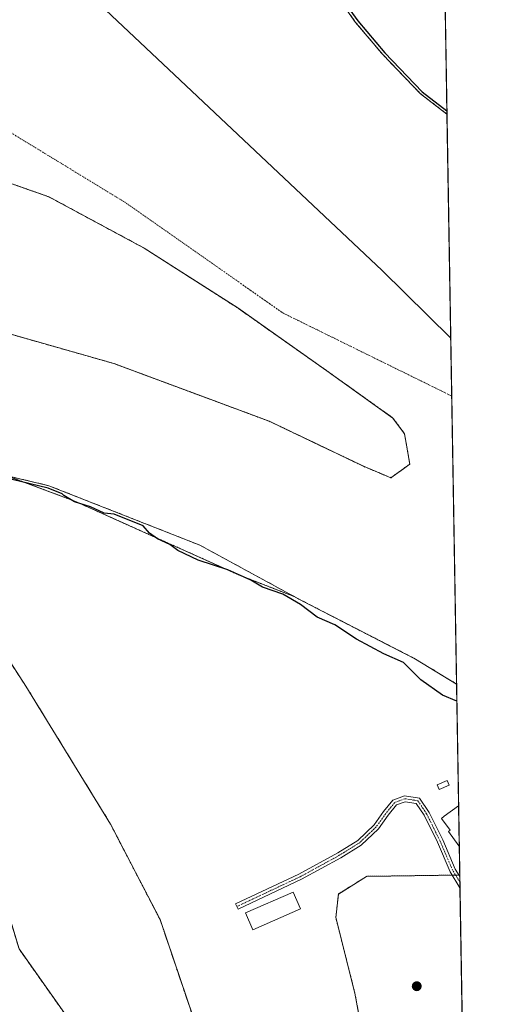
# Model space of a CAD drawing. Units: metres. Extents: x 615476 to 618973, y 4655354 to 4657724.
# Drawn here: x 618788 to 618973, y 4656477 to 4656850 of the extents above; entities that cross this region are included whole.
import ezdxf

# ---------------------------------------------------------------- set-up
doc = ezdxf.new("R2010")
doc.units = ezdxf.units.M
doc.header["$MEASUREMENT"] = 0
for name, pattern in [('TRAZO_Y_PUNTO', [1, 0.5, -0.25, 0, -0.25]), ('TRAZOS', [0.75, 0.5, -0.25]), ('TRAZOSX2', [1.5, 1, -0.5])]:
    doc.linetypes.add(name, pattern=pattern)
for name, color, linetype, lineweight in [('Arbolado forestal', 92, 'TRAZOS', 0), ('Arbolado forestal CxS', 92, 'Continuous', 0), ('Camino', 19, 'Continuous', 0), ('Camino Cxs', 19, 'Continuous', 0), ('Camino eje', 39, 'TRAZO_Y_PUNTO', 13), ('Carátula', 7, 'Continuous', 5), ('Comarca CxS', 133, 'Continuous', 0), ('Comunidad Autónoma CxS', 142, 'Continuous', 0), ('Corriente natural Cxs', 5, 'Continuous', 13), ('Corriente natural eje', 5, 'TRAZO_Y_PUNTO', 0), ('Corriente natural superficial', 5, 'Continuous', 13), ('Cultivos herbáceos CxS', 92, 'Continuous', 0), ('Curva de nivel maestra', 36, 'Continuous', 30), ('Edificación', 1, 'Continuous', 13), ('Edificación Cxs', 1, 'Continuous', 13), ('Espacio natural protegido CxS', 2, 'Continuous', 0), ('Isla', 19, 'TRAZOSX2', 0), ('Isla Cxs', 19, 'Continuous', 0), ('Municipio', 9, 'Continuous', 13), ('Municipio CxS', 142, 'Continuous', 0), ('Provincia CxS', 1, 'Continuous', 0), ('Punto de cota en terreno', 7, 'Continuous', 0), ('Suelo desnudo', 252, 'Continuous', 0), ('Suelo desnudo CxS', 43, 'Continuous', 0)]:
    doc.layers.add(name, color=color, linetype=linetype, lineweight=lineweight)

# ---------------------------------------------------------------- blocks, each defined once
blk = doc.blocks.new('*U156')
at = {"layer": 'Arbolado forestal CxS', "color": 92, "linetype": 'Continuous', "lineweight": 0}
for points in [[(618582.66, 4656757.71, 249.09), (618605.63, 4656744.74, 249.19), (618680.01, 4656712.32, 249.17), (618708.56, 4656697.93, 249.31), (618734.1, 4656688.73, 249.27), (618782.38, 4656677.13, 249.71), (618808.67, 4656667.29, 250.09), (618870.56, 4656639.43, 250.01), (618891.41, 4656631.29, 249.6), (618893.94, 4656629.91, 249.59), (618937.23, 4656607.64, 249.42), (618952.79, 4656598.18, 249.1), (618952.79, 4656598.18, 249.1), (618954, 4656526.01, 252.78), (618953.01, 4656525.86, 252.82), (618918.71, 4656525.39, 252.65), (618908.13, 4656518.7, 252.61), (618907.14, 4656509.77, 252.59), (618914.37, 4656481.12, 252.61), (618925.04, 4656422.97, 252.43)], [(618858.18, 4656457.28, 252.3), (618840.66, 4656509.01, 251.88), (618821.95, 4656545.17, 251.9), (618789.93, 4656597.38, 252.41), (618779.57, 4656613.24, 251.75), (618716.4, 4656661.45, 252.44), (618700.28, 4656655.23, 252.27), (618694.08, 4656649.8, 252.25), (618689.17, 4656640.56, 252.29), (618703.05, 4656627.61, 252.22), (618718.7, 4656606.96, 252.46), (618761.47, 4656552.29, 252.22), (618778.07, 4656528.56, 252.19), (618787.35, 4656497.91, 252.28), (618805.14, 4656472.69, 252.09)]]:
    blk.add_polyline3d(points, dxfattribs=at)
blk = doc.blocks.new('*U163')
at = {"layer": 'Suelo desnudo CxS', "color": 43, "linetype": 'Continuous', "lineweight": 0}
for points in [[(618908.92, 4656856.55, 250.17), (618914.63, 4656848.57, 250.77), (618924.89, 4656836.38, 250.92), (618939.11, 4656821.59, 250.01), (618949.17, 4656813.85, 250.5), (618952.79, 4656598.18, 249.1), (618937.23, 4656607.64, 249.42), (618893.94, 4656629.91, 249.59), (618891.41, 4656631.29, 249.6), (618870.56, 4656639.43, 250.01), (618808.67, 4656667.29, 250.09), (618782.38, 4656677.13, 249.71), (618734.1, 4656688.73, 249.27), (618708.56, 4656697.93, 249.31), (618680.01, 4656712.32, 249.17), (618605.63, 4656744.74, 249.19), (618582.66, 4656757.71, 249.09)], [(618777.15, 4656732.57, 249.23), (618823.18, 4656719.48, 249.3), (618859.63, 4656705.93, 249.42), (618876.13, 4656699.8, 249.28), (618881.92, 4656697.65, 249.29), (618900.61, 4656688.72, 249.16), (618917.64, 4656680.58, 249.32), (618927.96, 4656676.22, 249.1), (618935.1, 4656681.38, 248.97), (618935.1, 4656681.38, 248.97), (618933.12, 4656692.89, 248.85), (618928.75, 4656698.84, 248.83), (618903.75, 4656716.7, 249.05), (618881.38, 4656732.49, 248.96), (618870.02, 4656740.51, 248.98), (618852.85, 4656751.5, 249.01), (618834.69, 4656763.13, 249), (618798.58, 4656782.58, 249.3), (618753.33, 4656798.45, 249.01)]]:
    blk.add_polyline3d(points, dxfattribs=at)
blk = doc.blocks.new('*U165')
at = {"layer": 'Corriente natural Cxs', "color": 5, "linetype": 'Continuous', "lineweight": 13}
for points in [[(618908.92, 4656856.55, 250.17), (618914.63, 4656848.57, 250.77), (618924.89, 4656836.38, 250.92), (618939.11, 4656821.59, 250.01), (618949.17, 4656813.85, 250.5), (618952.79, 4656598.18, 249.1), (618937.23, 4656607.64, 249.42), (618893.94, 4656629.91, 249.59), (618855.66, 4656650.76, 249.17), (618798.65, 4656673.22, 250.46), (618734.1, 4656688.73, 249.27), (618708.56, 4656697.93, 249.31), (618693.8, 4656705.37, 249.16), (618680.01, 4656712.32, 249.17), (618605.63, 4656744.74, 249.19), (618577.3, 4656760.73, 249.07)], [(618777.15, 4656732.57, 249.23), (618823.18, 4656719.48, 249.3), (618881.92, 4656697.65, 249.29), (618917.64, 4656680.58, 249.32), (618927.96, 4656676.22, 249.1), (618935.1, 4656681.38, 248.97), (618935.1, 4656681.38, 248.97), (618933.12, 4656692.89, 248.85), (618928.75, 4656698.84, 248.83), (618903.75, 4656716.7, 249.05), (618870.02, 4656740.51, 248.98), (618834.69, 4656763.13, 249), (618798.58, 4656782.58, 249.3), (618753.33, 4656798.45, 249.01)]]:
    blk.add_polyline3d(points, dxfattribs=at)
blk = doc.blocks.new('*U187')
at = {"layer": 'Curva de nivel maestra', "color": 36, "linetype": 'Continuous', "lineweight": 30}
for points in [[(618948.2, 4656871.17, 250), (618938.57, 4656874.79, 250), (618918.42, 4656881.22, 250)], [(618908.86, 4656860.07, 250), (618909.09, 4656859.75, 250), (618912.42, 4656853.38, 250), (618915.42, 4656849.18, 250), (618925.63, 4656837.05, 250), (618939.78, 4656822.34, 250), (618949.15, 4656815.13, 250)]]:
    blk.add_polyline3d(points, dxfattribs=at)
blk = doc.blocks.new('5PATER')
at = {"layer": 'Carátula', "linetype": 'Continuous', "lineweight": 5}
h = blk.add_hatch(color=250, dxfattribs=at)
edge = h.paths.add_edge_path()
edge.add_ellipse((0, 0.01), major_axis=(-1.33, -1.34), ratio=0.999422, start_angle=0, end_angle=360)

msp = doc.modelspace()

# ---------------------------------------------------------------- linework, layer by layer
at = {"layer": 'Arbolado forestal', "color": 92, "linetype": 'TRAZOS', "lineweight": 0}
for points in [[(618949.17, 4656813.85, 250.5), (618939.11, 4656821.59, 250.01), (618924.89, 4656836.38, 250.92), (618914.63, 4656848.57, 250.77), (618908.92, 4656856.55, 250.17), (618908.85, 4656860.05, 250.51), (618919.39, 4656883.5, 250.43), (618919.52, 4656883.78, 250.35)], [(618948.07, 4656879.34, 250.97), (618948.27, 4656867.26, 252.83), (618949.17, 4656813.85, 250.5)], [(618753.33, 4656798.46, 249.01), (618798.58, 4656782.58, 249.3), (618834.69, 4656763.13, 249), (618852.85, 4656751.5, 249.01), (618870.02, 4656740.51, 248.98), (618881.38, 4656732.49, 248.96), (618903.75, 4656716.7, 249.05), (618928.75, 4656698.84, 248.83), (618933.12, 4656692.89, 248.85), (618935.1, 4656681.38, 248.97)], [(618582.65, 4656757.71, 249.09), (618605.63, 4656744.74, 249.19), (618680.01, 4656712.32, 249.17), (618693.8, 4656705.37, 249.16), (618708.56, 4656697.93, 249.31), (618734.1, 4656688.73, 249.27), (618782.38, 4656677.13, 249.71), (618808.66, 4656667.29, 250.09), (618870.56, 4656639.43, 250.01), (618891.41, 4656631.29, 249.6), (618893.94, 4656629.91, 249.59), (618937.23, 4656607.64, 249.42), (618952.79, 4656598.18, 249.1)], [(618935.1, 4656681.38, 248.97), (618927.96, 4656676.22, 249.1), (618917.64, 4656680.58, 249.32), (618900.61, 4656688.72, 249.16), (618881.92, 4656697.65, 249.29), (618876.13, 4656699.8, 249.28), (618859.63, 4656705.93, 249.42), (618823.18, 4656719.48, 249.3), (618777.15, 4656732.57, 249.23)], [(618858.18, 4656457.28, 252.3), (618840.66, 4656509.01, 251.88), (618821.95, 4656545.17, 251.9), (618789.93, 4656597.38, 252.41), (618779.57, 4656613.24, 251.75), (618716.4, 4656661.45, 252.44), (618700.28, 4656655.23, 252.27), (618694.08, 4656649.8, 252.25), (618689.17, 4656640.56, 252.29), (618703.05, 4656627.61, 252.22), (618718.7, 4656606.96, 252.46), (618761.47, 4656552.29, 252.22), (618778.07, 4656528.56, 252.19), (618787.35, 4656497.91, 252.28), (618805.14, 4656472.69, 252.09)], [(618952.79, 4656598.18, 249.1), (618953.56, 4656552.1, 253.34), (618953.82, 4656537.01, 253.18), (618954, 4656526.01, 252.78)], [(618954, 4656526.01, 252.78), (618953.65, 4656525.96, 252.79), (618953.01, 4656525.86, 252.82), (618952.42, 4656525.86, 252.85), (618951.14, 4656525.84, 252.87), (618918.71, 4656525.39, 252.65), (618908.12, 4656518.7, 252.61), (618907.14, 4656509.77, 252.59), (618914.37, 4656481.12, 252.61), (618925.04, 4656422.98, 252.43), (618926.23, 4656352.97, 252.35), (618923.86, 4656279.4, 252.32), (618916.74, 4656198.71, 252.24), (618920.3, 4656188.03, 252.37), (618933.34, 4656182.1, 252.3), (618947.57, 4656173.8, 252.28), (618955.88, 4656163.12, 252.31), (618960.16, 4656159.55, 252.37)]]:
    msp.add_polyline3d(points, dxfattribs=at)
at = {"layer": 'Arbolado forestal CxS', "color": 92, "linetype": 'Continuous', "lineweight": 0}
msp.add_polyline3d([(618948.07, 4656879.34, 250.97), (618949.17, 4656813.85, 250.5), (618939.11, 4656821.59, 250.01), (618924.89, 4656836.38, 250.92), (618914.63, 4656848.57, 250.77), (618908.92, 4656856.55, 250.17), (618908.85, 4656860.05, 250.51), (618919.39, 4656883.5, 250.43), (618919.52, 4656883.78, 250.35), (618919.57, 4656883.76, 250.35), (618920.41, 4656883.63, 250.29), (618948.07, 4656879.34, 250.97)], close=True, dxfattribs=at)
for points in [[(618753.33, 4656798.45, 249.01), (618798.58, 4656782.58, 249.3), (618834.69, 4656763.13, 249), (618852.85, 4656751.5, 249.01), (618870.02, 4656740.51, 248.98), (618881.38, 4656732.49, 248.96), (618903.75, 4656716.7, 249.05), (618928.75, 4656698.84, 248.83), (618933.12, 4656692.89, 248.85), (618935.1, 4656681.38, 248.97), (618935.1, 4656681.38, 248.97), (618927.96, 4656676.22, 249.1), (618917.64, 4656680.58, 249.32), (618900.61, 4656688.72, 249.16), (618881.92, 4656697.65, 249.29), (618876.13, 4656699.8, 249.28), (618859.63, 4656705.93, 249.42), (618823.18, 4656719.48, 249.3), (618777.15, 4656732.57, 249.23)], [(618805.14, 4656472.69, 252.09), (618787.35, 4656497.91, 252.28), (618778.07, 4656528.56, 252.19), (618761.47, 4656552.29, 252.22), (618718.7, 4656606.96, 252.46), (618703.05, 4656627.61, 252.22), (618689.17, 4656640.56, 252.29), (618694.08, 4656649.8, 252.25), (618700.28, 4656655.23, 252.27), (618716.4, 4656661.45, 252.44), (618779.57, 4656613.24, 251.75), (618789.93, 4656597.38, 252.41), (618821.95, 4656545.17, 251.9), (618840.66, 4656509.01, 251.88), (618858.18, 4656457.28, 252.3)]]:
    msp.add_polyline3d(points, dxfattribs=at)
at = {"layer": 'Camino', "color": 19, "linetype": 'Continuous', "lineweight": 0}
for points in [[(618954.09, 4656521.09, 252.66), (618950.34, 4656527.12, 252.87), (618945.56, 4656538.28, 253.07), (618940.53, 4656548.51, 252.93), (618937.5, 4656552.97, 252.77), (618933.34, 4656553.64, 252.4), (618930.08, 4656552.42, 252.33), (618926.96, 4656548.55, 252.41), (618923.26, 4656543.41, 252.84), (618916.76, 4656537.23, 252.82), (618909.02, 4656532.4, 252.54), (618894.19, 4656524.27, 252.29), (618870.19, 4656512.98, 251.99), (618869.26, 4656514.97, 252.01), (618893.2, 4656526.23, 252.36), (618907.9, 4656534.29, 252.55), (618915.4, 4656538.98, 252.77), (618921.6, 4656544.87, 252.82), (618925.21, 4656549.89, 252.4), (618928.75, 4656554.27, 252.2), (618933.11, 4656555.91, 252.38), (618938.79, 4656554.99, 252.83)], [(618938.79, 4656554.99, 252.83), (618942.43, 4656549.61, 253.01), (618947.56, 4656539.2, 253.13), (618952.3, 4656528.14, 252.98), (618954.01, 4656525.38, 252.75)], [(618954.01, 4656525.38, 252.75), (618954.09, 4656521.09, 252.66)]]:
    msp.add_polyline3d(points, dxfattribs=at)
at = {"layer": 'Camino Cxs', "color": 19, "linetype": 'Continuous', "lineweight": 0}
msp.add_polyline3d([(618938.79, 4656554.99, 252.83), (618942.43, 4656549.61, 253.01), (618947.56, 4656539.2, 253.13), (618952.3, 4656528.14, 252.98), (618954.01, 4656525.38, 252.75), (618954.09, 4656521.09, 252.66), (618950.34, 4656527.12, 252.87), (618945.56, 4656538.28, 253.07), (618940.53, 4656548.51, 252.93), (618937.5, 4656552.97, 252.77), (618933.34, 4656553.64, 252.4), (618930.08, 4656552.42, 252.33), (618926.96, 4656548.55, 252.41), (618923.26, 4656543.41, 252.84), (618916.76, 4656537.23, 252.82), (618909.02, 4656532.4, 252.54), (618894.19, 4656524.27, 252.29), (618870.19, 4656512.98, 251.99), (618869.26, 4656514.97, 252.01), (618893.2, 4656526.23, 252.36), (618907.9, 4656534.29, 252.55), (618915.4, 4656538.98, 252.77), (618921.6, 4656544.87, 252.82), (618925.21, 4656549.89, 252.4), (618928.75, 4656554.27, 252.2), (618933.11, 4656555.91, 252.38), (618938.79, 4656554.99, 252.83)], close=True, dxfattribs=at)
at = {"layer": 'Camino eje', "color": 39, "linetype": 'TRAZO_Y_PUNTO', "lineweight": 13}
msp.add_polyline3d([(618954.05, 4656523.24, 252.66), (618951.32, 4656527.63, 252.98), (618946.56, 4656538.74, 253.1), (618941.48, 4656549.06, 252.94), (618938.15, 4656553.98, 252.79), (618933.22, 4656554.78, 252.39), (618929.41, 4656553.35, 252.23), (618926.08, 4656549.22, 252.37), (618922.43, 4656544.14, 252.83), (618916.08, 4656538.11, 252.8), (618908.46, 4656533.34, 252.53), (618893.7, 4656525.25, 252.33), (618869.72, 4656513.98, 251.99)], dxfattribs=at)
at = {"layer": 'Comarca CxS', "color": 133, "linetype": 'Continuous', "lineweight": 0}
msp.add_polyline3d([(618972.73, 4655411.33, 250.69), (615524.09, 4655354.18, 282.61), (615486.39, 4657667.24, 254.51), (618933.87, 4657724.39, 305.48), (618972.73, 4655411.33, 250.69)], close=True, dxfattribs=at)
at = {"layer": 'Comunidad Autónoma CxS', "color": 142, "linetype": 'Continuous', "lineweight": 0}
msp.add_polyline3d([(618972.73, 4655411.33, 250.69), (615524.09, 4655354.18, 282.61), (615486.39, 4657667.24, 254.51), (618933.87, 4657724.39, 305.48), (618939.18, 4657408.3, 334.02), (618950.59, 4656729.03, 248.96), (618972.73, 4655411.33, 250.69)], close=True, dxfattribs=at)
at = {"layer": 'Corriente natural eje', "color": 5, "linetype": 'TRAZO_Y_PUNTO', "lineweight": 0}
msp.add_polyline3d([(618467.92, 4656943.38, 250.39), (618661.32, 4656875.42, 248.81), (618732.38, 4656838.51, 248.95), (618827.87, 4656780.2, 248.96), (618887.08, 4656738.61, 248.94), (618950.96, 4656707.17, 248.95)], dxfattribs=at)
at = {"layer": 'Corriente natural superficial', "color": 5, "linetype": 'Continuous', "lineweight": 13}
for points in [[(618908.85, 4656860.05, 250.51), (618908.92, 4656856.55, 250.17), (618914.63, 4656848.57, 250.77), (618924.89, 4656836.38, 250.92), (618939.11, 4656821.59, 250.01), (618949.17, 4656813.85, 250.5)], [(618949.17, 4656813.85, 250.5), (618952.79, 4656598.18, 249.1)], [(618753.33, 4656798.45, 249.01), (618798.58, 4656782.58, 249.3), (618834.69, 4656763.13, 249), (618870.02, 4656740.51, 248.98), (618903.75, 4656716.7, 249.05), (618928.75, 4656698.84, 248.83), (618933.12, 4656692.89, 248.85), (618935.1, 4656681.38, 248.97)], [(618577.3, 4656760.73, 249.07), (618605.63, 4656744.74, 249.19), (618680.01, 4656712.32, 249.17), (618693.8, 4656705.37, 249.16), (618708.56, 4656697.93, 249.31), (618734.1, 4656688.73, 249.27), (618798.65, 4656673.22, 250.46), (618855.66, 4656650.76, 249.17), (618893.94, 4656629.91, 249.59), (618937.23, 4656607.64, 249.42), (618952.79, 4656598.18, 249.1)], [(618935.1, 4656681.38, 248.97), (618927.96, 4656676.22, 249.1), (618917.64, 4656680.58, 249.32), (618881.92, 4656697.65, 249.29), (618823.18, 4656719.48, 249.3), (618777.15, 4656732.57, 249.23)]]:
    msp.add_polyline3d(points, dxfattribs=at)
at = {"layer": 'Cultivos herbáceos CxS', "color": 92, "linetype": 'Continuous', "lineweight": 0}
msp.add_polyline3d([(618960.16, 4656159.55, 252.37), (618955.88, 4656163.12, 252.31), (618947.57, 4656173.8, 252.28), (618933.34, 4656182.1, 252.3), (618920.3, 4656188.03, 252.37), (618916.74, 4656198.71, 252.24), (618923.86, 4656279.4, 252.32), (618926.23, 4656352.97, 252.35), (618925.04, 4656422.97, 252.43), (618914.37, 4656481.12, 252.61), (618907.14, 4656509.77, 252.59), (618908.13, 4656518.7, 252.61), (618918.71, 4656525.39, 252.65), (618953.01, 4656525.86, 252.82), (618954, 4656526.01, 252.78), (618960.16, 4656159.55, 252.37)], close=True, dxfattribs=at)
for points in [[(618954, 4656526.01, 252.78), (618953.65, 4656525.96, 252.79), (618953.01, 4656525.86, 252.82), (618952.42, 4656525.86, 252.85), (618951.14, 4656525.84, 252.87), (618918.71, 4656525.39, 252.65), (618908.12, 4656518.7, 252.61), (618907.14, 4656509.77, 252.59), (618914.37, 4656481.12, 252.61), (618925.04, 4656422.98, 252.43), (618926.23, 4656352.97, 252.35), (618923.86, 4656279.4, 252.32), (618916.74, 4656198.71, 252.24), (618920.3, 4656188.03, 252.37), (618933.34, 4656182.1, 252.3), (618947.57, 4656173.8, 252.28), (618955.88, 4656163.12, 252.31), (618960.16, 4656159.55, 252.37)], [(618954, 4656526.01, 252.78), (618954.01, 4656525.38, 252.75), (618954.05, 4656523.24, 252.66), (618954.09, 4656521.09, 252.66), (618960.16, 4656159.55, 252.37)]]:
    msp.add_polyline3d(points, dxfattribs=at)
at = {"layer": 'Curva de nivel maestra', "color": 36, "linetype": 'Continuous', "lineweight": 30}
msp.add_polyline3d([(618952.9, 4656591.69, 250), (618947.52, 4656593.94, 250), (618939.32, 4656599.75, 250), (618932.69, 4656606.38, 250), (618925.35, 4656609.55, 250), (618914.97, 4656615.18, 250), (618906.74, 4656620.54, 250), (618900.06, 4656623.49, 250), (618893.84, 4656628.27, 250), (618887.08, 4656632.18, 250), (618879.4, 4656634.83, 250), (618875, 4656637.43, 250), (618866.32, 4656641.4, 250), (618855.02, 4656645.03, 250), (618847.42, 4656648.69, 250), (618844.32, 4656651.03, 250), (618839.7, 4656653.06, 250), (618836.66, 4656655.28, 250), (618834.3, 4656658.1, 250), (618823.31, 4656662.43, 250), (618819.53, 4656662.8, 250), (618814.33, 4656665.19, 250), (618808.3, 4656667.1, 250), (618804.3, 4656669.5, 250), (618803.66, 4656670.17, 250), (618798.35, 4656672.26, 250), (618784.76, 4656675.53, 250)], dxfattribs=at)
at = {"layer": 'Edificación', "color": 1, "linetype": 'Continuous', "lineweight": 13}
for points in [[(618949.96, 4656559.94, 253.28), (618946.23, 4656558.27, 253.69), (618945.47, 4656559.97, 256.09), (618949.21, 4656561.63, 253.31), (618949.96, 4656559.94, 253.28)], [(618953.82, 4656537.01, 256.41), (618953.65, 4656536.89, 256.23), (618949.68, 4656542.32, 256.39), (618950.38, 4656542.84, 256.77), (618947.13, 4656547.28, 254.3), (618948.1, 4656548.1, 256.02), (618953.56, 4656552.1, 255.9)], [(618953.56, 4656552.1, 255.9), (618953.82, 4656537.01, 256.41)], [(618953.56, 4656552.1, 255.9), (618953.82, 4656537.01, 256.41)], [(618893.78, 4656513.1, 258.09), (618875.71, 4656505.2, 258.52), (618872.95, 4656511.53, 257.47), (618891.01, 4656519.43, 256.12), (618893.78, 4656513.1, 258.09)]]:
    msp.add_polyline3d(points, dxfattribs=at)
at = {"layer": 'Edificación Cxs', "color": 1, "linetype": 'Continuous', "lineweight": 13}
for points in [[(618949.96, 4656559.94, 253.28), (618946.23, 4656558.27, 253.69), (618945.47, 4656559.97, 256.09), (618949.21, 4656561.63, 253.31), (618949.96, 4656559.94, 253.28)], [(618953.82, 4656537.01, 256.41), (618953.65, 4656536.89, 256.23), (618949.68, 4656542.32, 256.39), (618950.38, 4656542.84, 256.77), (618947.13, 4656547.28, 254.3), (618948.1, 4656548.1, 256.02), (618953.56, 4656552.1, 255.9), (618953.82, 4656537.01, 256.41)], [(618893.78, 4656513.1, 258.09), (618875.71, 4656505.2, 258.52), (618872.95, 4656511.53, 257.46), (618891.01, 4656519.43, 256.12), (618893.78, 4656513.1, 258.09)]]:
    msp.add_polyline3d(points, close=True, dxfattribs=at)
at = {"layer": 'Espacio natural protegido CxS', "color": 2, "linetype": 'Continuous', "lineweight": 0}
msp.add_polyline3d([(618947.68, 4656902.44, 253.6), (618961.67, 4656069.73, 253.61)], dxfattribs=at)
at = {"layer": 'Isla', "color": 19, "linetype": 'TRAZOSX2', "lineweight": 0}
for points in [[(618753.33, 4656798.45, 249.01), (618798.58, 4656782.58, 249.3), (618834.69, 4656763.13, 249), (618870.02, 4656740.51, 248.98), (618903.75, 4656716.7, 249.05), (618928.75, 4656698.84, 248.83), (618933.12, 4656692.89, 248.85), (618935.1, 4656681.38, 248.97)], [(618577.3, 4656760.73, 249.07), (618605.63, 4656744.74, 249.19), (618680.01, 4656712.32, 249.17), (618693.8, 4656705.37, 249.16), (618708.56, 4656697.93, 249.31), (618734.1, 4656688.73, 249.27), (618798.65, 4656673.22, 250.46), (618855.66, 4656650.76, 249.17), (618893.94, 4656629.91, 249.59), (618937.23, 4656607.64, 249.42), (618952.79, 4656598.18, 249.1)], [(618935.1, 4656681.38, 248.97), (618927.96, 4656676.22, 249.1), (618917.64, 4656680.58, 249.32), (618881.92, 4656697.65, 249.29), (618823.18, 4656719.48, 249.3), (618777.15, 4656732.57, 249.23)], [(618952.79, 4656598.18, 249.1), (618953.56, 4656552.1, 253.34)], [(618953.56, 4656552.1, 253.34), (618953.82, 4656537.01, 253.18)], [(618953.82, 4656537.01, 253.18), (618960.94, 4656112.86, 250.58)]]:
    msp.add_polyline3d(points, dxfattribs=at)
at = {"layer": 'Isla Cxs', "color": 19, "linetype": 'Continuous', "lineweight": 0}
for points in [[(618753.33, 4656798.45, 249.01), (618798.58, 4656782.58, 249.3), (618834.69, 4656763.13, 249), (618870.02, 4656740.51, 248.98), (618903.75, 4656716.7, 249.05), (618928.75, 4656698.84, 248.83), (618933.12, 4656692.89, 248.85), (618935.1, 4656681.38, 248.97), (618935.1, 4656681.38, 248.97), (618927.96, 4656676.22, 249.1), (618917.64, 4656680.58, 249.32), (618881.92, 4656697.65, 249.29), (618823.18, 4656719.48, 249.3), (618777.15, 4656732.57, 249.23)], [(618577.3, 4656760.73, 249.07), (618605.63, 4656744.74, 249.19), (618680.01, 4656712.32, 249.17), (618693.8, 4656705.37, 249.16), (618708.56, 4656697.93, 249.31), (618734.1, 4656688.73, 249.27), (618798.65, 4656673.22, 250.46), (618855.66, 4656650.76, 249.17), (618893.94, 4656629.91, 249.59), (618937.23, 4656607.64, 249.42), (618952.79, 4656598.18, 249.1), (618952.79, 4656598.18, 249.1), (618960.94, 4656112.86, 250.58)]]:
    msp.add_polyline3d(points, dxfattribs=at)
at = {"layer": 'Municipio', "color": 9, "linetype": 'Continuous', "lineweight": 13}
msp.add_polyline3d([(618950.59, 4656729.03, 248.96), (618924.65, 4656754.68, 248.96), (618848.27, 4656826.67, 248.99), (618796.37, 4656875.84, 249.01), (618803.05, 4656886.06, 248.97), (618805.62, 4656890.25, 248.89), (618813.37, 4656902.92, 250.39), (618814.73, 4656904.86, 250.52), (618820.31, 4656912.89, 250.68), (618827.49, 4656923.37, 251.28), (618832.03, 4656929.38, 252.61)], dxfattribs=at)
msp.add_polyline3d([(618950.59, 4656729.03, 248.96), (618924.65, 4656754.68, 248.96), (618848.27, 4656826.67, 248.99), (618796.37, 4656875.84, 249.01), (618803.05, 4656886.06, 248.97), (618805.62, 4656890.25, 248.89), (618813.37, 4656902.92, 250.39), (618814.73, 4656904.86, 250.52), (618820.31, 4656912.89, 250.68), (618827.49, 4656923.37, 251.28), (618832.03, 4656929.38, 252.61)], dxfattribs=at)
at = {"layer": 'Municipio CxS', "color": 142, "linetype": 'Continuous', "lineweight": 0}
for points in [[(618939.18, 4657408.3, 334.02), (618950.59, 4656729.03, 248.96), (618950.59, 4656729.03, 248.96), (618924.65, 4656754.68, 248.96), (618848.27, 4656826.67, 248.99), (618796.37, 4656875.84, 249.01)], [(618796.37, 4656875.84, 249.01), (618848.27, 4656826.67, 248.99), (618924.65, 4656754.68, 248.96), (618950.59, 4656729.03, 248.96), (618972.73, 4655411.33, 250.69), (618972.73, 4655411.33, 250.69), (615524.09, 4655354.18, 282.61)]]:
    msp.add_polyline3d(points, dxfattribs=at)
at = {"layer": 'Provincia CxS', "color": 1, "linetype": 'Continuous', "lineweight": 0}
msp.add_polyline3d([(618972.73, 4655411.33, 250.69), (615524.09, 4655354.18, 282.61), (615486.39, 4657667.24, 254.51), (618933.87, 4657724.39, 305.48), (618972.73, 4655411.33, 250.69)], close=True, dxfattribs=at)
at = {"layer": 'Suelo desnudo', "color": 252, "linetype": 'Continuous', "lineweight": 0}
for points in [[(618949.17, 4656813.85, 250.5), (618939.11, 4656821.59, 250.01), (618924.89, 4656836.38, 250.92), (618914.63, 4656848.57, 250.77), (618908.92, 4656856.55, 250.17), (618908.85, 4656860.05, 250.51), (618919.39, 4656883.5, 250.43), (618919.52, 4656883.78, 250.35)], [(618949.17, 4656813.85, 250.5), (618950.96, 4656707.17, 248.95), (618952.79, 4656598.18, 249.1)], [(618753.33, 4656798.46, 249.01), (618798.58, 4656782.58, 249.3), (618834.69, 4656763.13, 249), (618852.85, 4656751.5, 249.01), (618870.02, 4656740.51, 248.98), (618881.38, 4656732.49, 248.96), (618903.75, 4656716.7, 249.05), (618928.75, 4656698.84, 248.83), (618933.12, 4656692.89, 248.85), (618935.1, 4656681.38, 248.97)], [(618582.65, 4656757.71, 249.09), (618605.63, 4656744.74, 249.19), (618680.01, 4656712.32, 249.17), (618693.8, 4656705.37, 249.16), (618708.56, 4656697.93, 249.31), (618734.1, 4656688.73, 249.27), (618782.38, 4656677.13, 249.71), (618808.66, 4656667.29, 250.09), (618870.56, 4656639.43, 250.01), (618891.41, 4656631.29, 249.6), (618893.94, 4656629.91, 249.59), (618937.23, 4656607.64, 249.42), (618952.79, 4656598.18, 249.1)], [(618935.1, 4656681.38, 248.97), (618927.96, 4656676.22, 249.1), (618917.64, 4656680.58, 249.32), (618900.61, 4656688.72, 249.16), (618881.92, 4656697.65, 249.29), (618876.13, 4656699.8, 249.28), (618859.63, 4656705.93, 249.42), (618823.18, 4656719.48, 249.3), (618777.15, 4656732.57, 249.23)]]:
    msp.add_polyline3d(points, dxfattribs=at)

# ---------------------------------------------------------------- block references
at = {"layer": 'Arbolado forestal CxS', "color": 92, "linetype": 'Continuous', "lineweight": 0}
msp.add_blockref('*U156', (0, 0), dxfattribs=at)
at = {"layer": 'Corriente natural Cxs', "color": 5, "linetype": 'Continuous', "lineweight": 13}
msp.add_blockref('*U165', (0, 0), dxfattribs=at)
at = {"layer": 'Curva de nivel maestra', "color": 36, "linetype": 'Continuous', "lineweight": 30}
msp.add_blockref('*U187', (0, 0), dxfattribs=at)
at = {"layer": 'Punto de cota en terreno', "linetype": 'Continuous', "lineweight": 0}
msp.add_blockref('5PATER', (618937.74, 4656483.8, 252.51), dxfattribs=at)
at = {"layer": 'Suelo desnudo CxS', "color": 43, "linetype": 'Continuous', "lineweight": 0}
msp.add_blockref('*U163', (0, 0), dxfattribs=at)

doc.saveas('drawing.dxf')
